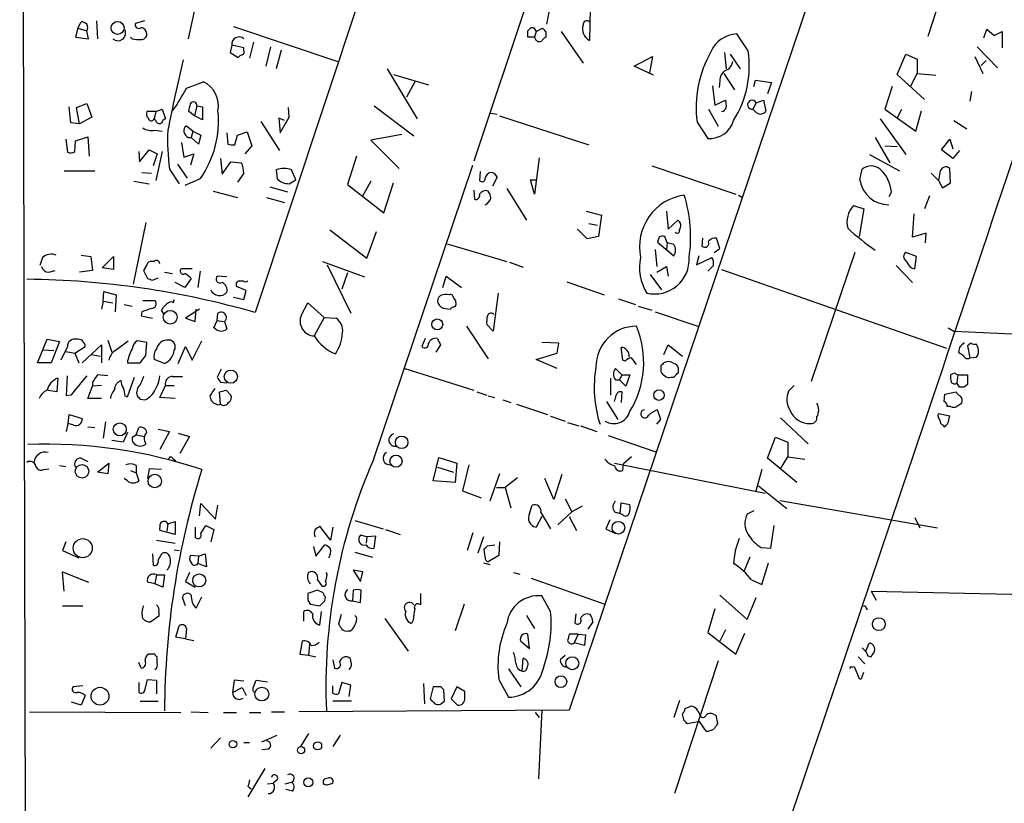
# Model space of a CAD drawing. Extents: x 3 to 725, y 8 to 944.
# Drawn here: x 4 to 107, y 725 to 807 of the extents above; entities that cross this region are included whole.
import ezdxf

# ---------------------------------------------------------------- set-up
doc = ezdxf.new("R2010")
doc.units = 0
doc.header["$MEASUREMENT"] = 0
doc.layers.add('MAIN', color=5, linetype='CONTINUOUS')

msp = doc.modelspace()

# ---------------------------------------------------------------- linework, layer by layer
at = {"layer": 'MAIN'}
for p, q in [((3.6407, 935.2279), (6.1807, 16.8486)), ((91.694, 824.9919), (61.1293, 734.4833)), ((102.9547, 818.2186), (98.6367, 804.9259)), ((23.4527, 814.4933), (21.2513, 804.6719)), ((40.3013, 812.2919), (28.2787, 776.0546)), ((57.3193, 810.3446), (51.1387, 791.8873)), ((59.0127, 807.6353), (58.7587, 806.1959)), ((63.3307, 807.8893), (63.246, 804.5026)), ((11.684, 806.5346), (11.7687, 804.6719)), ((16.6793, 806.5346), (15.748, 806.2806)), ((9.7367, 805.7726), (9.4827, 804.8413)), ((9.7367, 805.7726), (10.0753, 806.4499)), ((9.7367, 805.7726), (10.668, 805.5186)), ((10.8373, 804.6719), (10.668, 805.5186)), ((25.9927, 805.9419), (36.9147, 802.3013)), ((57.15, 805.8573), (57.404, 805.8573)), ((57.404, 805.8573), (57.658, 805.4339)), ((57.658, 805.4339), (58.3353, 805.7726)), ((104.4787, 804.7566), (104.8173, 805.6879)), ((104.8173, 805.6879), (105.5793, 805.0106)), ((9.4827, 804.8413), (10.8373, 804.6719)), ((15.4093, 804.6719), (15.24, 804.8413)), ((57.4887, 804.8413), (56.8113, 804.8413)), ((57.658, 805.4339), (57.4887, 804.8413)), ((58.674, 805.4339), (58.674, 804.8413)), ((60.2827, 805.4339), (62.5687, 802.1319)), ((79.8407, 803.4019), (78.6553, 805.1799)), ((105.5793, 805.0106), (106.426, 805.4339)), ((106.426, 805.4339), (106.426, 803.7406)), ((25.8233, 803.9946), (25.654, 803.2326)), ((27.0933, 803.7406), (25.8233, 803.9946)), ((27.0933, 803.4866), (27.0933, 803.7406)), ((28.1093, 804.3333), (27.686, 802.6399)), ((29.8873, 803.8253), (29.3793, 801.7933)), ((30.988, 803.4866), (30.48, 801.5393)), ((103.8013, 803.8253), (105.918, 801.6239)), ((25.654, 803.2326), (26.5007, 802.7246)), ((67.9027, 801.7933), (69.85, 802.8093)), ((69.85, 802.8093), (69.5113, 801.1159)), ((77.3853, 803.2326), (77.5547, 801.5393)), ((77.978, 803.0633), (78.994, 801.5393)), ((95.4193, 800.9466), (96.3507, 803.0633)), ((96.3507, 803.0633), (97.536, 802.5553)), ((97.536, 802.5553), (97.536, 801.0313)), ((103.5473, 802.8093), (104.394, 801.0313)), ((104.7327, 802.3859), (104.2247, 801.8779)), ((42.0793, 801.5393), (45.212, 796.2899)), ((69.9347, 800.8619), (67.9027, 801.7933)), ((42.7567, 800.9466), (46.3973, 799.8459)), ((77.3007, 801.0313), (78.4013, 799.3379)), ((80.4333, 799.6766), (80.6027, 800.3539)), ((80.6027, 800.3539), (82.296, 800.0999)), ((98.298, 798.3219), (95.4193, 800.9466)), ((96.8587, 799.7613), (97.536, 801.0313)), ((97.536, 801.0313), (99.4833, 800.8619)), ((21.082, 799.5073), (22.86, 800.1846)), ((44.958, 800.1846), (44.1113, 798.5759)), ((76.1153, 799.7613), (76.3693, 797.7293)), ((76.8773, 800.2693), (76.7927, 799.5919)), ((82.296, 800.0999), (81.8727, 798.9146)), ((94.9113, 799.6766), (94.1493, 797.3059)), ((76.3693, 797.7293), (77.47, 798.2373)), ((80.6873, 797.9833), (81.4493, 798.2373)), ((81.4493, 798.2373), (81.7033, 797.1366)), ((103.2087, 799.1686), (103.0393, 798.1526)), ((8.9747, 795.8666), (8.8053, 797.5599)), ((9.5673, 797.4753), (10.668, 797.8986)), ((9.906, 795.7819), (9.5673, 797.4753)), ((10.668, 797.8986), (11.176, 796.4593)), ((17.8647, 797.0519), (18.542, 797.3059)), ((18.542, 797.3059), (18.8807, 796.2899)), ((22.1827, 797.6446), (21.9287, 796.6286)), ((22.1827, 797.6446), (22.7753, 797.5599)), ((22.7753, 797.5599), (22.7753, 796.2053)), ((31.8347, 796.4593), (31.75, 797.4753)), ((40.7247, 797.6446), (44.8733, 794.5119)), ((75.692, 797.3059), (76.708, 795.5279)), ((80.6873, 797.9833), (80.3487, 797.3059)), ((80.6873, 796.9673), (80.3487, 797.3059)), ((94.1493, 797.3059), (97.3667, 795.0199)), ((95.4193, 796.3746), (95.9273, 797.3059)), ((11.176, 796.4593), (9.906, 795.7819)), ((17.8647, 797.0519), (16.9333, 797.0519)), ((17.8647, 797.0519), (17.6953, 796.2899)), ((17.8647, 796.1206), (17.6953, 796.2899)), ((21.9287, 796.6286), (21.336, 797.0519)), ((22.7753, 796.2053), (21.9287, 796.6286)), ((31.3267, 796.1206), (30.734, 796.3746)), ((30.734, 796.3746), (30.9033, 794.8506)), ((30.9033, 794.8506), (31.8347, 796.4593)), ((52.9167, 796.8826), (53.594, 796.7979)), ((53.848, 796.6286), (63.1613, 793.5806)), ((93.6413, 796.2899), (96.3507, 792.5646)), ((97.3667, 795.0199), (97.9593, 797.1366)), ((9.906, 795.7819), (8.9747, 795.8666)), ((21.7593, 795.0199), (21.082, 795.5279)), ((28.8713, 796.0359), (30.8187, 792.9879)), ((74.5067, 795.9513), (75.6073, 794.2579)), ((101.346, 796.1206), (102.7007, 795.2739)), ((8.4667, 794.1733), (8.636, 792.8186)), ((9.4827, 794.0039), (10.7527, 794.4273)), ((10.7527, 794.4273), (10.922, 792.3953)), ((17.78, 795.1046), (18.542, 795.0199)), ((21.2513, 794.3426), (21.59, 794.3426)), ((21.7593, 795.0199), (21.59, 794.3426)), ((22.352, 793.6653), (21.59, 794.3426)), ((21.7593, 795.0199), (22.606, 794.5966)), ((22.606, 794.5966), (22.352, 793.6653)), ((25.3153, 794.8506), (25.4, 793.6653)), ((26.162, 793.5806), (26.416, 794.5966)), ((26.416, 794.5966), (27.432, 794.9353)), ((27.432, 794.9353), (27.94, 793.4959)), ((43.6033, 794.6813), (40.386, 794.0886)), ((93.1333, 794.3426), (94.6573, 791.7179)), ((100.076, 793.0726), (100.9227, 794.1733)), ((100.9227, 794.1733), (101.2613, 793.1573)), ((9.398, 792.9033), (9.4827, 794.0039)), ((20.574, 793.8346), (20.828, 792.3106)), ((27.94, 793.4959), (27.178, 792.6493)), ((40.386, 794.0886), (43.3493, 791.1253)), ((94.1493, 793.4959), (95.4193, 793.4113)), ((16.0867, 792.9033), (16.1713, 791.8026)), ((16.1713, 791.8026), (17.1873, 793.0726)), ((17.1873, 793.0726), (18.034, 792.6493)), ((18.034, 792.6493), (17.6107, 791.3793)), ((18.542, 792.9033), (17.8647, 789.8553)), ((20.828, 792.3106), (21.844, 792.6493)), ((21.844, 792.6493), (21.5053, 791.4639)), ((24.638, 792.1413), (24.8073, 790.5326)), ((38.862, 792.3953), (37.9307, 789.4319)), ((57.9967, 792.2259), (57.4887, 788.4159)), ((92.5407, 792.5646), (95.6733, 790.8713)), ((101.2613, 792.1413), (100.076, 793.0726)), ((101.9387, 792.9879), (101.2613, 792.1413)), ((19.304, 791.0406), (20.32, 789.5166)), ((20.1507, 791.5486), (21.1667, 790.1093)), ((24.8073, 790.5326), (25.7387, 791.8026)), ((25.7387, 791.8026), (26.8393, 791.7179)), ((40.64, 760.6453), (51.054, 791.4639)), ((69.7653, 791.3793), (78.5707, 788.4159)), ((91.5247, 789.9399), (91.7787, 791.0406)), ((101.0073, 789.6013), (100.9227, 791.1253)), ((8.2973, 790.8713), (11.5147, 790.8713)), ((16.4253, 790.7019), (17.4413, 790.6173)), ((22.5213, 790.0246), (20.9127, 789.3473)), ((27.0933, 790.6173), (26.416, 789.6859)), ((30.48, 790.9559), (30.5647, 790.0246)), ((32.512, 789.9399), (32.0887, 790.9559)), ((51.816, 790.7866), (51.7313, 789.8553)), ((53.594, 790.1939), (53.086, 789.2626)), ((98.9753, 790.6173), (99.7373, 789.8553)), ((99.9067, 790.7019), (99.7373, 789.8553)), ((15.5787, 789.7706), (17.1873, 789.5166)), ((29.8027, 789.1779), (31.6653, 788.6699)), ((31.8347, 789.5166), (32.512, 789.9399)), ((37.9307, 789.4319), (41.7407, 786.4686)), ((40.386, 789.7706), (39.4547, 788.1619)), ((41.7407, 786.4686), (42.7567, 789.6013)), ((54.61, 789.0086), (56.642, 785.7066)), ((57.4887, 788.4159), (57.0653, 789.9399)), ((57.0653, 789.9399), (57.7427, 789.9399)), ((99.7373, 789.8553), (100.1607, 789.0933)), ((100.1607, 789.0933), (101.0073, 789.6013)), ((23.876, 788.7546), (26.416, 788.0773)), ((29.464, 788.0773), (31.3267, 787.5693)), ((51.1387, 788.8393), (51.2233, 787.9079)), ((78.8247, 788.3313), (79.248, 788.0773)), ((94.8267, 788.6699), (94.5727, 788.1619)), ((98.806, 788.2466), (98.298, 786.8919)), ((90.8473, 787.2306), (91.948, 786.8919)), ((62.9073, 786.6379), (64.516, 786.2146)), ((64.516, 786.2146), (64.1773, 784.0133)), ((71.2893, 786.6379), (71.4587, 784.7753)), ((91.948, 786.8919), (91.44, 784.0133)), ((97.028, 783.9286), (97.1973, 786.3839)), ((16.8487, 785.4526), (15.494, 779.0179)), ((63.1613, 785.3679), (64.0927, 785.1986)), ((71.4587, 784.7753), (72.4747, 785.7066)), ((36.068, 784.6906), (39.9627, 781.7273)), ((39.9627, 781.7273), (40.9787, 784.5213)), ((62.992, 783.7593), (61.976, 784.7753)), ((64.1773, 784.0133), (62.992, 783.7593)), ((70.5273, 783.9286), (70.358, 783.4206)), ((71.374, 783.3359), (71.12, 784.0133)), ((75.0147, 782.9973), (75.0993, 783.8439)), ((76.8773, 782.7433), (76.5387, 783.8439)), ((98.4673, 784.3519), (97.028, 783.9286)), ((98.3827, 783.3359), (98.4673, 784.3519)), ((48.3447, 783.2513), (54.61, 781.3886)), ((70.358, 783.4206), (72.0513, 781.9813)), ((71.374, 783.3359), (71.2893, 782.6586)), ((72.0513, 783.1666), (71.374, 783.3359)), ((6.0113, 781.8119), (5.7573, 780.9653)), ((10.0753, 782.0659), (11.0913, 781.8966)), ((11.0913, 781.8966), (11.2607, 780.4573)), ((12.2767, 780.7113), (13.462, 781.8966)), ((13.462, 781.8966), (13.462, 780.5419)), ((70.104, 782.6586), (70.2733, 780.8806)), ((74.676, 781.9813), (74.422, 781.0499)), ((74.422, 781.0499), (76.0307, 781.8119)), ((76.2847, 782.3199), (76.8773, 782.7433)), ((91.0167, 782.3199), (86.4447, 768.8579)), ((97.4513, 781.8966), (96.3507, 782.3199)), ((97.282, 780.6266), (97.4513, 781.8966)), ((16.9333, 781.0499), (16.5947, 780.4573)), ((17.6953, 781.3886), (17.4413, 781.3886)), ((35.306, 781.3886), (39.7087, 779.7799)), ((35.814, 781.0499), (38.2693, 775.9699)), ((54.864, 781.3039), (56.3033, 780.7959)), ((70.2733, 780.2879), (71.2893, 780.8806)), ((71.2893, 780.8806), (71.4587, 779.8646)), ((76.2, 780.9653), (75.6073, 780.3726)), ((95.3347, 780.9653), (97.028, 779.1873)), ((6.6887, 780.2879), (7.366, 780.4573)), ((11.2607, 780.4573), (9.906, 780.2879)), ((13.462, 780.5419), (12.2767, 780.7113)), ((16.5947, 780.4573), (17.018, 779.6106)), ((17.526, 779.4413), (18.1187, 779.6953)), ((18.796, 780.2879), (19.6427, 780.1186)), ((21.6747, 780.6266), (20.574, 780.6266)), ((22.5213, 780.3726), (22.2673, 778.6793)), ((25.3153, 779.7799), (24.2993, 779.8646)), ((37.9307, 780.2033), (37.338, 778.5099)), ((47.9213, 778.6793), (48.26, 779.8646)), ((48.26, 779.8646), (49.8687, 778.6793)), ((69.596, 780.0339), (70.7813, 778.4253)), ((77.0467, 780.5419), (100.584, 772.3293)), ((96.9433, 780.7113), (97.282, 780.6266)), ((20.9127, 778.6793), (19.8967, 779.1873)), ((21.59, 779.6106), (20.9127, 778.6793)), ((27.3473, 778.3406), (26.3313, 778.7639)), ((26.5853, 779.3566), (27.0087, 779.3566)), ((60.8753, 779.2719), (64.77, 777.9173)), ((12.3613, 777.2399), (12.446, 778.2559)), ((12.446, 778.2559), (13.716, 777.9173)), ((13.716, 777.9173), (13.6313, 776.1393)), ((25.9927, 777.6633), (27.0933, 777.4093)), ((27.0933, 777.4093), (27.3473, 778.3406)), ((53.6787, 778.0866), (53.1707, 774.1073)), ((12.3613, 777.2399), (12.192, 776.3933)), ((12.3613, 777.2399), (13.3773, 777.0706)), ((14.5627, 776.9013), (15.4093, 776.7319)), ((16.51, 777.3246), (17.78, 777.3246)), ((19.7273, 777.0706), (19.812, 777.4093)), ((33.1047, 775.8006), (33.782, 777.0706)), ((33.782, 777.0706), (35.4753, 775.5466)), ((66.294, 777.4939), (68.072, 776.9013)), ((68.326, 776.7319), (69.7653, 776.3086)), ((16.4253, 776.1393), (16.3407, 775.7159)), ((16.3407, 775.7159), (17.526, 775.4619)), ((18.7113, 775.8853), (18.4573, 776.3086)), ((22.4367, 776.3933), (20.9973, 775.4619)), ((22.0133, 775.1233), (22.098, 776.3933)), ((24.2993, 775.2079), (24.384, 775.9699)), ((48.1753, 776.4779), (48.6833, 776.3933)), ((70.104, 776.1393), (74.5913, 774.6153)), ((20.9973, 775.4619), (22.0133, 775.1233)), ((23.9607, 774.4459), (24.2993, 775.2079)), ((24.2993, 775.2079), (24.9767, 775.1233)), ((25.0613, 775.1233), (25.3153, 774.3613)), ((35.4753, 775.5466), (34.4593, 773.5993)), ((35.4753, 775.5466), (36.7453, 775.4619)), ((50.3767, 774.6153), (52.6627, 771.2286)), ((53.1707, 774.1073), (52.4933, 774.7846)), ((24.13, 774.3613), (23.9607, 774.4459)), ((100.7533, 774.4459), (101.346, 774.1073)), ((101.346, 774.1073), (196.088, 769.7046)), ((5.5033, 770.8053), (6.5193, 773.2606)), ((6.5193, 773.2606), (7.7893, 773.0066)), ((7.7893, 773.0066), (6.9427, 770.8053)), ((8.636, 772.4986), (7.9587, 771.0593)), ((9.398, 771.8213), (10.4987, 772.4986)), ((10.16, 770.8053), (12.192, 772.6679)), ((12.192, 772.6679), (12.192, 770.8053)), ((12.8693, 773.1759), (13.2927, 771.9059)), ((13.6313, 772.0753), (14.986, 773.0913)), ((16.9333, 772.9219), (15.9173, 773.0913)), ((16.8487, 771.5673), (16.9333, 772.9219)), ((20.2353, 770.7206), (20.9973, 772.4986)), ((20.9973, 772.4986), (21.6747, 771.0593)), ((21.6747, 771.0593), (22.6907, 773.0913)), ((46.0587, 773.3453), (45.72, 772.4986)), ((47.6673, 772.6679), (47.1593, 771.9059)), ((60.0287, 772.8373), (58.2507, 772.9219)), ((59.8593, 771.8213), (60.0287, 772.8373)), ((71.0353, 771.6519), (71.4587, 772.6679)), ((71.4587, 772.6679), (72.9827, 771.4826)), ((103.124, 772.8373), (102.7853, 772.5833)), ((102.7853, 772.5833), (103.0393, 771.3133)), ((103.886, 772.3293), (103.7167, 772.7526)), ((6.096, 772.1599), (7.1967, 772.0753)), ((8.4667, 771.9906), (9.398, 771.8213)), ((9.398, 771.8213), (9.8213, 770.8053)), ((11.0913, 771.6519), (12.1073, 771.4826)), ((16.256, 770.8053), (16.8487, 771.5673)), ((57.658, 771.1439), (59.8593, 771.8213)), ((66.7173, 771.0593), (66.548, 772.4139)), ((101.9387, 772.4139), (101.854, 771.9059)), ((6.9427, 770.8053), (5.5033, 770.8053)), ((14.9013, 770.8053), (16.256, 770.8053)), ((18.796, 770.7206), (17.6953, 771.1439)), ((59.8593, 770.2126), (57.658, 771.1439)), ((66.9713, 770.9746), (66.7173, 771.0593)), ((70.6967, 770.4666), (70.6967, 769.8739)), ((103.0393, 771.3133), (103.7167, 771.3979)), ((8.5513, 767.3339), (8.636, 769.4506)), ((12.8693, 769.4506), (11.7687, 769.5353)), ((24.7227, 770.1279), (24.2993, 769.2813)), ((43.942, 770.2126), (51.1387, 767.9266)), ((66.6327, 769.5353), (65.9553, 770.2126)), ((66.6327, 769.5353), (66.3787, 769.0273)), ((66.6327, 769.5353), (67.4793, 769.5353)), ((67.4793, 769.5353), (67.056, 768.3499)), ((72.5593, 769.7893), (72.5593, 770.2126)), ((101.4307, 769.7046), (101.0073, 769.5353)), ((101.7693, 769.5353), (101.6847, 768.6886)), ((101.7693, 769.5353), (102.7853, 769.5353)), ((7.62, 769.1966), (7.5353, 767.7573)), ((11.2607, 768.7733), (11.2607, 768.3499)), ((12.192, 768.4346), (11.2607, 768.3499)), ((14.9013, 767.2493), (15.6633, 769.2813)), ((18.288, 767.1646), (18.8807, 768.4346)), ((18.8807, 768.4346), (19.812, 768.4346)), ((19.6427, 769.3659), (20.6587, 769.3659)), ((24.638, 768.7733), (25.3153, 768.6886)), ((65.4473, 769.1966), (65.4473, 767.4186)), ((65.9553, 769.0273), (66.3787, 769.0273)), ((67.056, 768.3499), (66.3787, 769.0273)), ((71.7973, 769.2813), (72.0513, 769.2813)), ((84.6667, 768.4346), (84.074, 767.8419)), ((101.9387, 768.2653), (101.6847, 768.6886)), ((102.7853, 768.5193), (102.4467, 768.2653)), ((7.5353, 767.7573), (6.4347, 767.9266)), ((8.9747, 767.4186), (8.5513, 767.3339)), ((10.7527, 767.0799), (11.2607, 768.3499)), ((14.6473, 767.3339), (14.9013, 767.2493)), ((23.5373, 767.3339), (23.622, 766.9106)), ((24.638, 766.4873), (24.5533, 767.7573)), ((25.2307, 767.9266), (25.7387, 767.4186)), ((51.4773, 767.7573), (52.4933, 767.4186)), ((52.6627, 767.3339), (53.34, 767.1646)), ((66.6327, 767.7573), (66.548, 766.6566)), ((100.33, 766.7413), (100.4147, 767.5033)), ((100.4147, 767.5033), (101.6, 767.7573)), ((12.192, 767.0799), (10.7527, 767.0799)), ((16.256, 766.9953), (16.764, 766.9106)), ((19.8967, 767.0799), (18.288, 767.1646)), ((24.4687, 766.4026), (24.638, 766.4873)), ((54.1867, 766.9106), (55.0333, 766.6566)), ((55.626, 766.4873), (58.8433, 765.3866)), ((65.024, 766.7413), (66.2093, 764.8786)), ((8.7207, 764.4553), (8.8053, 765.3866)), ((8.8053, 765.3866), (10.16, 764.9633)), ((70.6967, 764.8786), (70.358, 765.8946)), ((100.9227, 765.2173), (99.7373, 765.4713)), ((101.0073, 766.2333), (100.6687, 766.2333)), ((8.5513, 763.6086), (8.7207, 764.4553)), ((9.3133, 764.2859), (8.7207, 764.4553)), ((12.6153, 764.6246), (12.3613, 762.9313)), ((59.182, 765.2173), (60.706, 764.7093)), ((60.96, 764.5399), (62.1453, 764.2013)), ((70.2733, 764.3706), (70.6967, 764.8786)), ((83.2273, 765.0479), (86.106, 762.3386)), ((100.2453, 764.2859), (100.33, 764.1166)), ((100.838, 764.8786), (100.9227, 765.2173)), ((10.7527, 764.1166), (11.5147, 764.0319)), ((14.9013, 763.5239), (14.478, 762.5079)), ((15.4093, 763.0159), (15.8327, 763.2699)), ((15.8327, 763.2699), (16.0867, 764.0319)), ((15.8327, 763.2699), (16.6793, 763.1006)), ((18.1187, 763.8626), (19.304, 763.6086)), ((19.304, 763.6086), (18.288, 761.7459)), ((20.2353, 763.4393), (21.4207, 763.1006)), ((62.3147, 764.2013), (64.008, 763.6086)), ((14.478, 762.5079), (13.2927, 762.6773)), ((15.6633, 762.3386), (15.494, 762.4233)), ((21.4207, 763.1006), (20.4047, 761.3226)), ((65.1933, 763.1853), (70.1887, 761.4919)), ((81.8727, 760.8146), (82.7193, 763.0159)), ((82.7193, 763.0159), (83.9893, 762.5079)), ((83.9893, 762.5079), (83.9893, 760.9839)), ((10.0753, 760.8146), (10.7527, 760.4759)), ((11.7687, 759.3753), (12.954, 760.3066)), ((12.954, 760.3066), (12.8693, 759.2059)), ((19.6427, 760.8146), (19.9813, 760.5606)), ((46.9053, 758.4439), (47.498, 760.8993)), ((47.498, 760.8993), (49.3607, 760.3066)), ((49.3607, 760.3066), (49.1913, 758.2746)), ((50.6307, 760.1373), (49.9533, 757.4279)), ((65.8707, 760.3066), (81.6187, 757.1739)), ((66.7173, 759.5446), (66.802, 760.2219)), ((67.6487, 760.9839), (66.802, 760.2219)), ((84.9207, 758.2746), (81.8727, 760.8146)), ((83.2273, 759.7139), (83.9893, 760.9839)), ((83.9893, 760.9839), (85.7673, 760.7299)), ((6.1807, 759.6293), (6.6887, 759.7139)), ((7.7893, 760.0526), (8.4667, 759.9679)), ((12.8693, 759.2059), (11.7687, 759.3753)), ((15.24, 759.5446), (15.8327, 759.2906)), ((15.8327, 760.0526), (15.8327, 759.2906)), ((15.8327, 759.2906), (16.0867, 758.4439)), ((17.1873, 759.7139), (17.018, 758.6979)), ((18.4573, 759.6293), (17.1873, 759.7139)), ((47.3287, 759.8833), (49.022, 759.3753)), ((53.848, 759.2059), (52.832, 756.3273)), ((60.3673, 759.1213), (59.5207, 756.4966)), ((81.28, 759.6293), (80.6027, 757.2586)), ((14.9013, 758.4439), (14.5627, 758.6979)), ((49.1913, 758.2746), (46.9053, 758.4439)), ((55.7107, 758.7826), (54.4407, 757.7666)), ((59.5207, 756.4966), (58.5893, 758.6979)), ((49.9533, 757.4279), (51.9007, 756.6659)), ((53.5093, 757.7666), (54.4407, 757.7666)), ((54.4407, 757.7666), (55.0333, 755.6499)), ((80.9413, 757.9359), (83.9047, 755.5653)), ((22.4367, 754.8033), (22.606, 756.0733)), ((22.606, 756.0733), (24.13, 754.4646)), ((60.706, 756.5813), (61.3833, 755.2266)), ((66.4633, 755.0573), (66.548, 756.1579)), ((66.548, 756.1579), (67.4793, 755.9886)), ((83.1427, 756.4119), (99.6527, 753.5333)), ((24.13, 754.4646), (24.384, 755.9039)), ((56.9807, 755.0573), (57.2347, 755.9039)), ((58.166, 755.1419), (59.182, 753.4486)), ((61.3833, 755.2266), (59.944, 753.8719)), ((62.484, 755.8193), (61.3833, 755.2266)), ((65.8707, 755.2266), (66.4633, 755.0573)), ((66.7173, 754.8879), (66.4633, 755.0573)), ((80.4333, 755.3113), (79.756, 754.9726)), ((19.1347, 753.9566), (19.05, 753.1946)), ((19.1347, 753.9566), (19.8967, 754.2106)), ((19.8967, 754.2106), (19.8967, 752.8559)), ((38.6927, 754.2953), (41.656, 753.4486)), ((58.2507, 754.7186), (57.658, 753.6179)), ((61.1293, 754.7186), (61.8913, 753.2793)), ((65.3627, 754.3799), (64.9393, 753.4486)), ((97.282, 754.6339), (97.79, 753.5333)), ((19.8967, 752.8559), (18.288, 753.2793)), ((22.0133, 753.6179), (22.0133, 752.5173)), ((22.606, 752.9406), (23.114, 753.7873)), ((23.114, 753.7873), (23.9607, 753.3639)), ((23.9607, 753.3639), (23.622, 752.0939)), ((36.1527, 752.2633), (35.052, 753.7026)), ((36.4067, 753.6179), (36.1527, 752.2633)), ((41.91, 753.3639), (43.434, 752.8559)), ((51.054, 753.0253), (50.4613, 751.1626)), ((64.9393, 753.4486), (65.9553, 752.9406)), ((82.2113, 751.4166), (82.55, 753.7873)), ((8.4667, 752.0939), (8.128, 751.1626)), ((17.9493, 752.2633), (19.8967, 751.9246)), ((39.9627, 752.6019), (39.2853, 752.7713)), ((39.9627, 752.6019), (39.878, 751.9246)), ((40.894, 752.6866), (39.9627, 752.6019)), ((40.7247, 751.4166), (40.894, 752.6866)), ((52.1547, 752.6019), (51.562, 750.9086)), ((53.848, 752.0939), (53.7633, 750.6546)), ((8.128, 751.1626), (9.8213, 750.4006)), ((18.1187, 750.1466), (18.542, 750.9086)), ((19.812, 751.2473), (20.32, 751.1626)), ((34.3747, 751.5859), (34.6287, 750.5699)), ((34.6287, 750.5699), (35.56, 751.7553)), ((38.6927, 750.9933), (40.5553, 750.4853)), ((52.324, 750.4853), (52.2393, 751.3319)), ((52.578, 751.6706), (53.34, 751.7553)), ((81.1953, 751.5013), (82.2113, 751.4166)), ((17.526, 750.8239), (17.6107, 749.6386)), ((22.352, 750.5699), (21.5053, 750.6546)), ((22.352, 750.5699), (22.2673, 749.8079)), ((22.352, 750.5699), (23.0293, 750.8239)), ((23.0293, 750.8239), (23.1987, 749.4693)), ((52.1547, 749.8926), (52.832, 749.7233)), ((53.7633, 750.6546), (52.6627, 749.9773)), ((80.01, 750.4853), (79.4173, 749.0459)), ((81.28, 747.6066), (81.9573, 749.8926)), ((8.2973, 746.9293), (8.128, 748.9613)), ((8.128, 748.9613), (10.8373, 747.8606)), ((21.4207, 748.8766), (20.9973, 747.9453)), ((23.1987, 749.4693), (22.2673, 749.8079)), ((35.814, 748.6226), (35.7293, 748.8766)), ((39.5393, 748.9613), (38.5233, 749.1306)), ((38.5233, 749.1306), (39.2853, 747.9453)), ((39.2853, 747.9453), (39.5393, 748.9613)), ((55.2873, 748.8766), (55.9647, 748.7073)), ((17.78, 747.6913), (17.018, 747.8606)), ((17.9493, 748.6226), (17.78, 747.6913)), ((17.9493, 748.6226), (18.796, 748.6226)), ((18.796, 748.6226), (18.6267, 747.3526)), ((20.9973, 747.9453), (22.0133, 747.3526)), ((34.798, 748.1146), (35.2213, 747.5219)), ((57.15, 748.2839), (64.8547, 745.5746)), ((80.1793, 748.1146), (81.28, 747.6066)), ((18.6267, 747.3526), (17.78, 747.6913)), ((34.798, 747.0139), (33.782, 746.6753)), ((35.3907, 746.7599), (34.798, 747.0139)), ((38.5233, 747.0139), (38.4387, 745.9133)), ((39.2853, 745.7439), (39.37, 747.0139)), ((92.71, 746.9293), (93.218, 745.9979)), ((92.71, 746.9293), (123.2747, 746.2519)), ((20.9973, 745.4053), (20.6587, 746.2519)), ((22.098, 745.1513), (22.6907, 746.3366)), ((33.782, 745.9979), (34.036, 745.5746)), ((35.56, 745.9133), (35.6447, 746.3366)), ((38.4387, 745.9133), (39.2853, 745.7439)), ((45.5507, 746.6753), (45.5507, 745.4899)), ((59.182, 744.8126), (58.2507, 746.4213)), ((76.8773, 746.5059), (79.756, 743.9659)), ((79.756, 743.9659), (80.6873, 746.2519)), ((8.128, 745.4053), (10.2447, 745.4053)), ((18.2033, 744.7279), (18.2033, 744.3046)), ((33.3587, 743.7966), (33.3587, 744.8126)), ((34.036, 745.5746), (35.052, 745.4053)), ((35.052, 743.3733), (35.2213, 744.8126)), ((50.1227, 745.5746), (49.1913, 742.7806)), ((76.3693, 745.0666), (75.6073, 742.6113)), ((92.202, 745.1513), (92.2867, 744.9819)), ((18.2033, 744.3046), (17.3567, 743.7119)), ((37.2533, 744.4739), (36.9993, 743.4579)), ((38.862, 744.2199), (38.6927, 744.3893)), ((41.8253, 744.0506), (44.2807, 740.6639)), ((44.7887, 743.8813), (44.6193, 743.5426)), ((56.642, 744.3893), (57.4887, 743.0346)), ((61.8067, 744.5586), (61.722, 743.6273)), ((63.5847, 743.7119), (63.0767, 742.9499)), ((19.9813, 742.1033), (20.32, 743.2886)), ((21.082, 743.0346), (20.9973, 741.9339)), ((38.0153, 742.7806), (38.2693, 742.7806)), ((75.6073, 742.6113), (78.5707, 740.3253)), ((77.47, 742.8653), (76.8773, 741.6799)), ((20.9973, 741.9339), (19.9813, 742.1033)), ((20.9973, 741.9339), (21.844, 741.7646)), ((33.1893, 741.6799), (32.9353, 740.3253)), ((56.0493, 741.6799), (56.9807, 740.9179)), ((56.9807, 740.9179), (56.8113, 742.4419)), ((62.0607, 742.4419), (61.1293, 742.4419)), ((62.0607, 742.4419), (61.6373, 741.5106)), ((62.0607, 742.4419), (62.8227, 742.3573)), ((62.8227, 742.3573), (62.738, 741.2566)), ((78.5707, 740.3253), (79.502, 742.5266)), ((33.9513, 741.3413), (33.8667, 740.2406)), ((62.738, 741.2566), (61.6373, 741.5106)), ((91.7787, 741.0026), (92.1173, 740.6639)), ((92.3713, 741.1719), (92.1173, 740.6639)), ((17.78, 740.3253), (17.1027, 740.3253)), ((18.034, 739.4786), (18.034, 740.0713)), ((32.9353, 740.3253), (33.8667, 740.2406)), ((33.8667, 740.2406), (34.6287, 740.0713)), ((36.4067, 739.7326), (36.576, 738.8859)), ((56.2187, 738.5473), (56.3033, 739.9019)), ((60.198, 739.8173), (60.706, 740.2406)), ((76.708, 739.6479), (72.136, 725.7626)), ((91.3553, 740.0713), (92.0327, 739.3093)), ((92.3713, 740.1559), (92.71, 740.0713)), ((16.3407, 738.8859), (16.0867, 739.4786)), ((54.7793, 738.8013), (56.0493, 736.9386)), ((90.678, 738.9706), (90.932, 739.0553)), ((90.932, 739.0553), (91.44, 737.7853)), ((16.764, 736.6846), (17.018, 737.7006)), ((17.018, 737.7006), (17.9493, 737.6159)), ((17.9493, 737.6159), (17.9493, 736.1766)), ((26.0773, 737.6159), (25.908, 736.3459)), ((27.0933, 737.5313), (26.0773, 737.6159)), ((28.1093, 736.9386), (28.3633, 737.6159)), ((28.3633, 737.6159), (29.5487, 737.4466)), ((53.7633, 737.7006), (54.7793, 735.8379)), ((91.7787, 737.9546), (91.948, 738.4626)), ((10.2447, 737.0233), (9.2287, 736.9386)), ((16.0867, 737.3619), (16.0867, 736.3459)), ((25.908, 736.3459), (26.924, 736.8539)), ((26.924, 736.8539), (27.3473, 736.0073)), ((36.4067, 736.2613), (36.4067, 737.0233)), ((37.338, 737.3619), (36.9993, 736.1766)), ((38.2693, 737.1079), (37.338, 737.3619)), ((38.1, 735.9226), (38.2693, 737.1079)), ((45.8893, 737.2773), (45.974, 735.1606)), ((46.9053, 736.9386), (46.5667, 735.6686)), ((47.6673, 736.9386), (46.9053, 736.9386)), ((48.0907, 735.4146), (48.006, 736.5999)), ((49.3607, 736.9386), (48.768, 735.6686)), ((50.2073, 736.4306), (49.3607, 736.9386)), ((50.2073, 735.7533), (50.2073, 736.4306)), ((10.4987, 736.0073), (10.0753, 734.9913)), ((16.256, 735.4146), (18.1187, 735.4146)), ((38.354, 735.4146), (36.4067, 735.4146)), ((47.8367, 735.2453), (48.0907, 735.4146)), ((48.768, 735.6686), (49.4453, 734.9913)), ((72.644, 735.4993), (72.0513, 733.7213)), ((10.0753, 734.9913), (9.0593, 735.3299)), ((61.1293, 734.4833), (32.8507, 734.3139)), ((58.2507, 734.4833), (57.912, 727.2866)), ((73.2367, 734.6526), (73.8293, 734.9066)), ((74.5913, 734.3986), (74.8453, 733.8906)), ((4.6567, 734.3139), (20.4893, 734.2293)), ((21.59, 734.3139), (23.368, 734.2293)), ((24.9767, 734.2293), (26.3313, 734.2293)), ((27.686, 734.2293), (28.8713, 734.2293)), ((29.972, 734.3139), (31.3267, 734.3139)), ((57.5733, 734.2293), (57.9967, 733.7213)), ((73.152, 733.3826), (72.9827, 734.0599)), ((76.2, 734.0599), (76.454, 733.9753)), ((76.454, 733.9753), (76.6233, 733.0439)), ((74.7607, 733.2979), (73.4907, 733.0439)), ((75.438, 732.2819), (74.7607, 733.2979)), ((24.638, 731.6046), (23.622, 730.5039)), ((28.956, 731.1813), (30.5647, 731.8586)), ((33.8667, 732.0279), (33.02, 730.6733)), ((37.1687, 731.8586), (36.4067, 730.6733)), ((27.0933, 731.0966), (27.686, 731.0966)), ((29.6333, 730.4193), (28.956, 730.3346)), ((29.2947, 728.3873), (27.5167, 725.4239)), ((30.5647, 727.2019), (30.1413, 726.8633)), ((35.8987, 727.3713), (35.56, 727.2866)), ((27.5167, 726.5246), (27.8553, 726.2706)), ((29.5487, 726.7786), (30.1413, 726.8633)), ((31.4113, 726.7786), (32.0887, 726.9479)), ((32.1733, 726.0166), (31.496, 726.1859)), ((35.814, 726.6939), (36.4067, 726.8633))]:
    msp.add_line(p, q, dxfattribs=at)
for centre, radius in [((13.8837, 805.803), 0.6794), ((19.388, 775.5581), 0.7237), ((47.3262, 774.8108), 0.5681), ((25.7328, 769.3509), 0.6916), ((70.5126, 767.4184), 0.547), ((14.1088, 763.8347), 0.678), ((43.5955, 762.4804), 0.6539), ((43.0023, 760.519), 0.6369), ((10.1585, 759.4518), 0.6991), ((17.7708, 758.4357), 0.705), ((66.2738, 753.5566), 0.6603), ((10.2351, 751.4166), 0.9975), ((22.426, 748.0479), 0.6833), ((93.5124, 743.4723), 0.6683), ((61.446, 739.3834), 0.6841), ((60.2518, 737.4648), 0.612), ((12.0422, 735.9398), 0.9316), ((28.9727, 736.1675), 0.7207), ((25.9503, 730.9273), 0.3902), ((33.0708, 730.3008), 0.3759), ((34.804, 730.7519), 0.4246), ((33.8303, 726.9329), 0.4741)]:
    msp.add_circle(centre, radius, dxfattribs=at)
for centre, radius, start, end in [((-14107.1082, 5556.3886), 14991.8287, 341.18925833, 341.58771341), ((62.9849, 806.1254), 0.4164, 51.179062, 181.940321), ((10.0166, 805.4944), 0.9573, 47.120783, 86.48452), ((10.0333, 805.8573), 0.7194, 331.913927, 28.079046), ((13.9192, 805.2646), 0.803, 227.56362, 24.947065), ((16.0867, 806.1282), 0.3714, 155.774365, 313.155907), ((16.1855, 805.1236), 0.7499, 4.305534, 78.056254), ((-27.6942, 890.3629), 119.7486, 314.885375, 315.114558), ((-112.5386, 805.18), 169.3502, 359.885409, 0.114558), ((143.1796, 890.2782), 119.7487, 224.885409, 225.114592), ((63.8647, 805.71), 1.3567, 162.795119, 242.868337), ((16.1291, 807.4269), 2.8475, 255.357624, 274.261664), ((16.3549, 805.1657), 0.5786, 268.593643, 1.406357), ((26.5838, 804.0979), 0.7675, 48.406757, 187.735242), ((58.039, 804.9344), 0.5582, 189.602401, 292.287456), ((58.9706, 804.1215), 0.7785, 112.394546, 157.621866), ((78.7882, 802.0849), 3.0979, 92.458783, 156.55807), ((26.7548, 803.3172), 0.3785, 296.551513, 26.585359), ((69.3139, 801.8051), 10.6473, 327.731085, 8.625386), ((234.5524, 751.9199), 219.7037, 166.697876, 168.664199), ((26.9663, 802.4284), 0.5518, 94.396316, 147.536771), ((86.1373, 797.5023), 11.7336, 150.29158, 187.59587), ((78.0906, 800.3258), 1.2146, 120.726721, 182.666179), ((77.1369, 802.4198), 1.1015, 287.602583, 353.824094), ((1.625, 809.6978), 21.9641, 325.117376, 332.356941), ((21.6183, 797.6588), 2.8145, 349.30769, 63.820963), ((75.9865, 797.6867), 1.5824, 352.322568, 20.362373), ((80.2602, 797.7735), 0.4759, 26.161187, 280.717279), ((-190.235, 839.7964), 215.8457, 348.578063, 348.807267), ((21.8168, 797.699), 0.37, 351.543523, 147.349451), ((76.9303, 797.708), 0.6664, 280.06028, 339.560694), ((17.5262, 796.8403), 0.6295, 160.359033, 227.717127), ((17.4079, 796.3946), 0.3059, 183.749278, 339.983286), ((19.1771, 795.57), 0.7785, 112.378134, 157.605454), ((13.9497, 796.0695), 10.4887, 324.807582, 5.839251), ((81.1276, 797.4584), 0.6595, 228.121907, 330.796046), ((17.4414, 796.7136), 1.6442, 235.496143, 281.883992), ((18.2456, 796.1911), 0.3874, 190.48609, 303.119959), ((21.2514, 795.1046), 0.4559, 111.810744, 201.79441), ((75.8339, 796.8301), 2.5822, 264.96548, 344.051861), ((42.5954, 794.0464), 23.4846, 177.417412, 187.353488), ((21.9292, 795.2743), 1.1522, 197.110772, 233.960562), ((25.9926, 795.5267), 1.9535, 252.340475, 274.974823), ((8.9626, 793.3507), 0.6243, 238.458631, 314.22122), ((23.945, 790.4703), 3.1517, 2.673305, 23.318658), ((31.2843, 789.049), 2.0696, 67.128208, 112.869241), ((92.71, 789.9296), 1.4497, 50.02845, 129.97155), ((91.2848, 788.3806), 3.5537, 4.669515, 48.462195), ((100.5193, 790.6625), 0.6139, 48.922939, 176.320031), ((31.8408, 791.3734), 1.8568, 226.586475, 269.811771), ((51.993, 790.063), 0.3341, 218.437515, 7.962819), ((53.0857, 789.9401), 0.7803, 102.508101, 167.475971), ((52.8382, 789.8918), 0.8139, 21.787031, 84.465227), ((94.5671, 790.391), 3.0757, 188.433862, 270.10432), ((51.3715, 788.2677), 0.3891, 247.613458, 22.386542), ((52.4148, 787.9863), 0.8073, 72.117164, 147.849422), ((51.8868, 788.2959), 1.0736, 294.029678, 343.590583), ((51.3921, 787.9077), 1.527, 3.187323, 33.684864), ((73.9436, 782.9133), 5.4755, 98.312418, 191.604213), ((59.54, 783.9911), 14.2872, 351.226519, 17.684935), ((92.7526, 785.4949), 2.5773, 137.666945, 194.263234), ((72.1173, 785.1249), 0.6827, 320.492097, 58.433183), ((110.2403, 807.071), 29.879, 228.019045, 235.072342), ((70.9508, 783.0811), 0.9474, 79.712462, 116.551528), ((72.4142, 784.5938), 0.2494, 219.090515, 22.842571), ((76.4419, 782.8581), 0.9905, 84.391856, 139.204217), ((71.2896, 782.574), 0.9651, 322.11252, 37.882794), ((75.3134, 783.3045), 0.4286, 225.803734, 27.940364), ((6.9639, 780.6193), 1.5263, 71.401234, 128.616426), ((73.3425, 780.7535), 4.8787, 167.470428, 213.137303), ((70.0818, 781.5765), 3.586, 256.707423, 3.763909), ((75.269, 781.2193), 0.9651, 344.739674, 37.882794), ((96.5764, 781.8966), 0.4797, 118.066164, 241.933836), ((6.6533, 781.0286), 0.7415, 191.51299, 272.736234), ((17.3736, 780.9399), 0.4538, 81.419912, 165.972942), ((17.9493, 781.1628), 0.3399, 355.240558, 138.363661), ((98.1707, 782.2773), 1.9897, 203.83384, 231.91135), ((20.7433, 780.3726), 0.3053, 123.684862, 303.700477), ((19.8521, 777.999), 2.3701, 42.840564, 63.417651), ((24.6097, 779.5683), 0.4291, 136.331342, 297.412843), ((3.4577, 689.1795), 90.3513, 74.054883, 89.400723), ((59.5945, 906.5183), 133.8593, 251.453817, 251.683013), ((24.4688, 778.383), 0.8726, 345.958979, 67.175582), ((26.6559, 778.9756), 0.3875, 100.497939, 213.11188), ((27.2627, 779.6528), 0.3902, 229.385964, 310.614036), ((24.5472, 778.8221), 1.0067, 203.213537, 319.725877), ((47.9638, 777.2822), 0.6252, 118.311308, 208.290824), ((48.345, 775.5432), 2.3876, 83.900432, 106.489619), ((48.7025, 777.6132), 0.3214, 353.819286, 108.846574), ((17.4323, 776.9726), 0.4948, 271.042258, 45.352106), ((20.533, 774.9949), 2.4565, 122.329512, 147.670488), ((19.4733, 776.8377), 0.3446, 42.518618, 137.481382), ((48.184, 777.3164), 0.8386, 203.211151, 269.405539), ((49.1493, 776.0965), 0.5525, 94.422569, 147.506537), ((48.7258, 777.113), 0.5518, 4.396316, 57.536771), ((48.9372, 776.986), 0.3787, 296.585347, 26.55152), ((101.5832, 522.3088), 267.7346, 108.316967, 108.54615), ((24.7227, 775.5466), 0.5421, 308.656507, 128.66476), ((34.5336, 775.1624), 1.5649, 155.932681, 267.278565), ((54.8666, 775.0383), 2.3868, 163.507232, 186.101609), ((52.9348, 775.6132), 0.3713, 30.315313, 163.94226), ((35.7799, 774.1202), 1.6529, 353.667847, 54.263666), ((68.1366, 770.402), 4.2133, 89.726666, 180.273334), ((59.1285, 770.8324), 9.7887, 328.551289, 22.734139), ((24.7227, 774.9257), 0.8184, 223.598957, 316.396215), ((38.2954, 775.9008), 4.4736, 210.961999, 248.566994), ((32.8498, 774.2883), 4.5863, 326.194552, 355.618254), ((9.3912, 772.5257), 0.7557, 76.524615, 182.055151), ((9.6956, 772.4673), 0.8037, 2.231915, 99.186869), ((16.5103, 772.1598), 1.1042, 122.481141, 175.595723), ((19.1235, 771.9749), 1.2048, 85.439352, 167.064199), ((19.2012, 772.4563), 0.7198, 328.045236, 88.559151), ((46.0217, 772.7419), 0.3876, 218.883754, 14.251397), ((47.1757, 772.518), 0.8413, 79.522164, 157.696541), ((216.8479, 857.6565), 189.3281, 206.443679, 206.672862), ((229.1926, 645.668), 179.6053, 134.885409, 135.114591), ((103.5472, 773.6829), 0.9456, 243.413271, 280.325982), ((14.5626, 770.7207), 1.6439, 124.508882, 168.113137), ((18.6854, 770.279), 3.8205, 149.037015, 172.081985), ((18.9232, 771.4402), 1.2631, 140.444741, 193.566481), ((18.0198, 772.3611), 1.8148, 295.321098, 350.939401), ((66.5036, 771.5161), 0.8989, 352.444107, 87.168788), ((186.7579, 898.7365), 152.6259, 236.200557, 236.42974), ((102.7853, 771.666), 0.4347, 193.125036, 305.759878), ((103.1025, 771.9906), 0.8535, 316.020573, 23.378394), ((67.7124, 770.3391), 0.9763, 93.741073, 139.386611), ((-101.4472, 643.9746), 211.6803, 36.752616, 36.981799), ((155.5284, 685.9985), 119.7133, 134.893835, 135.123052), ((71.4797, 770.0006), 0.9193, 51.55433, 118.909917), ((71.9668, 770.1281), 0.5985, 8.116564, 81.883436), ((517.8037, 345.1243), 661.2408, 140.0803877, 140.3095785), ((201.9799, 642.1775), 228.9111, 146.19532, 146.424545), ((15.9195, 769.4863), 2.3687, 328.971531, 359.136456), ((76.3622, 768.2375), 12.6224, 170.218657, 197.839524), ((66.7175, 769.6199), 0.9655, 142.130741, 217.864574), ((71.4161, 770.17), 0.778, 202.371723, 247.628278), ((71.5856, 769.8738), 0.6292, 222.268789, 289.661787), ((-54.6946, 896.5353), 179.6054, 314.885386, 315.114569), ((102.5755, 769.3239), 1.5824, 172.322568, 200.362373), ((59.27, 684.96), 94.6529, 63.320357, 63.549513), ((356.7851, 769.0273), 254.0003, 179.885409, 180.114592), ((8.257, 767.5325), 1.7818, 110.946321, 167.221816), ((14.6376, 767.9299), 1.0939, 112.21575, 175.732652), ((15.7486, 769.0275), 1.527, 183.187323, 213.684864), ((17.0286, 767.6575), 1.1574, 131.87609, 196.235058), ((228.0838, 684.2642), 227.9692, 158.080499, 158.309672), ((19.6155, 768.6108), 0.7556, 87.937, 193.484526), ((151.457, 853.6945), 152.6259, 213.578058, 213.807262), ((101.4268, 769.0002), 0.4044, 214.126202, 309.613322), ((7.1119, 766.4875), 1.5564, 112.381136, 157.627074), ((15.432, 766.5923), 2.3596, 143.032491, 168.074325), ((226.2567, 810.0861), 215.8849, 191.192759, 191.421922), ((100.7241, 851.827), 119.7133, 224.893835, 225.123052), ((15.731, 769.0103), 2.34, 296.196035, 341.435747), ((214.3142, 640.6996), 228.9805, 146.195348, 146.424503), ((-17.4314, 937.1861), 174.5532, 283.917624, 284.146815), ((25.2306, 767.1646), 0.5681, 296.574073, 26.56054), ((-103.399, 809.4123), 174.5653, 345.851171, 346.080314), ((66.5057, 767.2916), 0.4827, 74.745922, 164.745922), ((86.0126, 766.9804), 2.1214, 156.039979, 213.48707), ((102.3199, 768.0537), 0.7785, 202.378134, 247.605454), ((102.1927, 641.2654), 127.0002, 89.885409, 90.114591), ((101.5368, 766.8259), 0.7034, 338.830899, 46.238479), ((108.4913, 851.4412), 119.7841, 224.885442, 225.114558), ((66.5422, 893.4946), 133.8752, 251.45383, 251.682999), ((24.9979, 766.8895), 0.5396, 228.176915, 334.432122), ((85.7808, 765.8523), 1.448, 330.196715, 29.799851), ((100.2197, 766.3008), 0.454, 351.450515, 75.942335), ((186.5886, 639.4027), 152.6259, 123.57026, 123.799443), ((65.7906, 766.1898), 1.7515, 237.700919, 344.620358), ((69.0358, 765.4703), 0.4256, 94.380118, 336.693588), ((71.2742, 763.4269), 2.6323, 110.368798, 134.576735), ((86.231, 766.5849), 2.1334, 201.300704, 273.466442), ((100.3304, 765.2597), 0.6297, 160.365149, 227.709785), ((101.346, 766.8682), 0.7196, 241.921424, 298.078576), ((9.5431, 764.8665), 0.6244, 248.406467, 8.917771), ((86.4447, 765.0479), 0.5986, 261.865837, 8.134163), ((100.3555, 764.7262), 0.4539, 171.421795, 255.948448), ((100, 764.887), 0.8381, 293.187819, 359.425694), ((16.3037, 763.434), 0.6361, 8.12628, 109.947705), ((17.5157, 762.8867), 0.8633, 132.427273, 219.411284), ((42.9044, 762.7237), 0.648, 103.176217, 279.443422), ((6.4439, 711.3855), 50.906, 71.388301, 92.202737), ((16.3411, 762.8467), 0.947, 169.708141, 206.556934), ((16.256, 762.9031), 0.8185, 223.604026, 316.395974), ((6.2653, 760.3596), 1.1011, 72.08504, 178.350196), ((42.3333, 760.8146), 0.6826, 119.738635, 277.12814), ((4.7414, 759.9003), 0.5965, 6.507803, 124.59856), ((9.9785, 760.222), 0.6004, 80.722786, 214.338482), ((15.1932, 758.9362), 1.2866, 60.194911, 111.005858), ((19.4404, 760.7252), 0.2211, 23.841495, 178.782227), ((94.5857, 736.9694), 58.9125, 156.304102, 182.501044), ((66.2089, 761.6605), 1.6431, 214.49667, 258.121758), ((5.9266, 760.2218), 0.6447, 203.192756, 293.212594), ((104.7404, 734.0479), 85.9451, 162.683601, 179.766203), ((66.4633, 760.0807), 0.5933, 182.714827, 295.351229), ((15.494, 759.2062), 0.9656, 232.134384, 307.865616), ((66.5133, 755.7308), 0.8168, 133.090021, 218.118616), ((57.8177, 754.5721), 0.9675, 149.899586, 260.498734), ((57.5005, 755.2787), 0.6794, 348.3841, 113.032478), ((66.9995, 755.1986), 0.4197, 227.752022, 340.325973), ((65.1086, 755.7345), 2.3843, 343.499393, 6.117808), ((81.5304, 753.9836), 2.0314, 150.86595, 213.719011), ((19.8529, 753.4911), 1.5792, 159.609571, 187.70781), ((18.7295, 753.7811), 0.4416, 23.418375, 143.898222), ((22.2673, 752.7882), 0.3714, 226.844093, 24.225635), ((35.3481, 752.9829), 0.8898, 154.647392, 205.352608), ((119.4806, 626.5218), 152.6537, 123.578078, 123.807241), ((39.7, 752.3323), 0.6039, 133.369554, 287.144586), ((86.2447, 749.3972), 7.9386, 157.520152, 177.034516), ((83.1837, 754.8443), 3.8897, 210.743974, 239.256026), ((18.7589, 750.3106), 0.6361, 8.13265, 109.936165), ((35.2213, 750.6546), 1.1516, 36.024081, 72.896174), ((34.904, 751.078), 1.2743, 327.886425, 11.493352), ((40.5129, 752.1149), 0.7297, 209.526713, 286.872972), ((-32.2412, 836.1512), 119.7133, 314.885341, 315.114592), ((17.7588, 749.9985), 0.3892, 247.632677, 22.367323), ((18.1083, 750.0619), 1.3244, 315.318137, 14.816886), ((22.0374, 750.328), 0.6243, 148.458631, 224.22122), ((21.9468, 749.9955), 0.3713, 196.087395, 329.65805), ((52.7726, 750.4175), 0.4537, 171.405541, 255.982133), ((34.7204, 748.3938), 0.9808, 150.51018, 225.747707), ((34.1909, 748.3227), 0.6418, 341.079458, 120.340618), ((74.836, 744.1081), 6.6785, 36.863206, 58.588817), ((17.6222, 748.0723), 0.6402, 59.272621, 199.309474), ((35.433, 747.7336), 0.2994, 225, 45), ((-133.625, 790.6163), 174.5653, 345.851171, 346.080314), ((35.9409, 746.8022), 0.5518, 184.396316, 237.536771), ((38.324, 746.5656), 0.6624, 126.423567, 279.9729), ((38.9466, 745.9982), 1.1004, 67.370923, 112.624271), ((21.1775, 746.184), 0.5232, 37.967182, 172.54357), ((23.3047, 746.3764), 1.7196, 175.681026, 225.433515), ((203.1319, 746.3366), 169.3502, 179.885409, 180.114592), ((-91.6939, 872.6593), 179.6054, 314.885386, 315.114569), ((44.4095, 745.2019), 0.546, 31.838516, 225.482339), ((57.875, 743.1549), 3.2879, 83.438696, 173.228164), ((18.3381, 744.6163), 1.9136, 155.650207, 197.194523), ((17.5684, 744.9396), 0.6693, 341.559637, 55.310261), ((33.7105, 744.268), 0.6483, 26.632244, 122.861599), ((44.9695, 744.4792), 0.9999, 160.525005, 249.498948), ((341.1771, 702.152), 299.3116, 171.756654, 171.985854), ((45.2846, 745.2359), 0.3679, 43.667268, 207.400918), ((45.3691, 743.5762), 13.8681, 340.232315, 5.114944), ((91.9903, 745.1513), 0.2116, 0, 126.875312), ((17.2598, 744.6974), 0.9903, 220.782042, 275.615598), ((35.2602, 744.3447), 0.9935, 167.566898, 257.902826), ((37.931, 743.9659), 0.9651, 322.117206, 15.260326), ((62.0184, 743.8389), 0.3642, 215.523047, 35.544994), ((63.0215, 743.785), 0.7551, 65.827956, 159.404877), ((62.0601, 743.627), 1.527, 3.187323, 33.684864), ((20.6351, 742.964), 0.4524, 8.977235, 134.149179), ((164.157, 827.8711), 152.6259, 213.578058, 213.807262), ((37.8036, 743.3731), 0.6292, 222.268789, 289.661787), ((37.592, 743.712), 1.1516, 306.024081, 342.896174), ((64.5191, 739.1241), 10.8496, 155.967752, 187.539122), ((33.4507, 741.0188), 0.7109, 19.541065, 111.573922), ((34.2175, 742.2421), 0.9902, 264.39016, 319.217958), ((56.5855, 741.9057), 0.5818, 67.16348, 202.83652), ((230.3989, 699.7709), 174.5652, 165.851163, 166.080306), ((61.3834, 741.8635), 0.4348, 193.147711, 305.73378), ((219.2442, 803.9098), 141.9905, 206.450442, 206.679625), ((92.6253, 741.2283), 0.2603, 49.39393, 192.519254), ((-34.1321, 825.008), 152.6537, 326.192728, 326.42189), ((92.2712, 740.8074), 0.8103, 343.649567, 49.755337), ((16.3238, 739.3939), 0.5082, 271.905397, 29.985395), ((17.4413, 739.7326), 0.6826, 119.738635, 187.12814), ((18.0763, 740.3675), 0.2992, 188.105736, 261.872606), ((36.7736, 739.2669), 0.4292, 242.587157, 43.678315), ((37.8422, 739.2592), 0.8169, 83.780636, 158.145192), ((37.8205, 739.631), 0.4539, 351.421795, 75.948448), ((37.6909, 739.2387), 0.6633, 308.081055, 29.301285), ((52.3918, 739.2468), 3.1529, 2.674103, 23.313364), ((56.2136, 739.2992), 0.6093, 327.363649, 81.534792), ((60.9247, 739.7044), 0.7355, 171.169134, 266.148614), ((17.3989, 739.267), 0.6695, 304.698943, 18.426829), ((54.7437, 739.5788), 3.7411, 270.545235, 349.326247), ((56.4244, 739.4062), 0.8832, 180.797976, 256.531771), ((56.2913, 738.9767), 0.4354, 260.403577, 359.197333), ((90.5934, 738.8859), 0.1197, 45.033843, 224.966157), ((91.567, 737.9546), 0.2116, 233.124688, 0), ((9.4996, 736.6846), 0.3714, 136.844093, 294.225635), ((16.3406, 736.6847), 0.4234, 233.151755, 359.986468), ((28.4212, 736.6808), 0.4047, 140.42467, 235.846582), ((-36.8382, 652.0943), 119.7486, 44.885442, 45.114625), ((9.6012, 734.9909), 1.356, 48.554901, 87.852942), ((26.588, 736.2904), 0.6823, 175.333996, 308.070909), ((36.8299, 737.1065), 0.9452, 243.402419, 280.324365), ((173.8206, 862.4145), 179.6053, 224.885409, 225.114592), ((49.5301, 735.6685), 0.6825, 262.862488, 7.137512), ((47.4013, 735.6927), 0.6243, 238.458631, 314.22122), ((72.2792, 734.7122), 0.9594, 317.162672, 356.438195), ((73.787, 734.0176), 0.89, 25.347095, 87.275832), ((-11.3285, 648.5633), 119.7133, 44.885408, 45.114659), ((75.1275, 734.0317), 0.3155, 206.565051, 349.704897), ((75.8734, 733.5276), 0.6245, 58.468229, 134.202024), ((75.4455, 733.7953), 1.5134, 269.71606, 303.677467), ((203.4539, 648.14), 152.6259, 146.200557, 146.42974), ((29.458, 730.8245), 0.4414, 293.394557, 89.22122), ((196.9556, 684.5309), 174.5652, 165.851163, 166.080306), ((30.2966, 727.3947), 0.3303, 324.27878, 169.322806), ((31.9193, 727.3524), 0.4385, 292.723381, 125.393394), ((35.6871, 726.9903), 0.3156, 113.217664, 293.177134), ((36.0679, 727.0325), 0.3787, 333.462013, 116.537987), ((29.6515, 726.4218), 0.6594, 268.41851, 42.03113), ((31.732, 726.446), 0.6157, 315.783022, 54.598617)]:
    msp.add_arc(centre, radius, start, end, dxfattribs=at)

doc.saveas('drawing.dxf')
